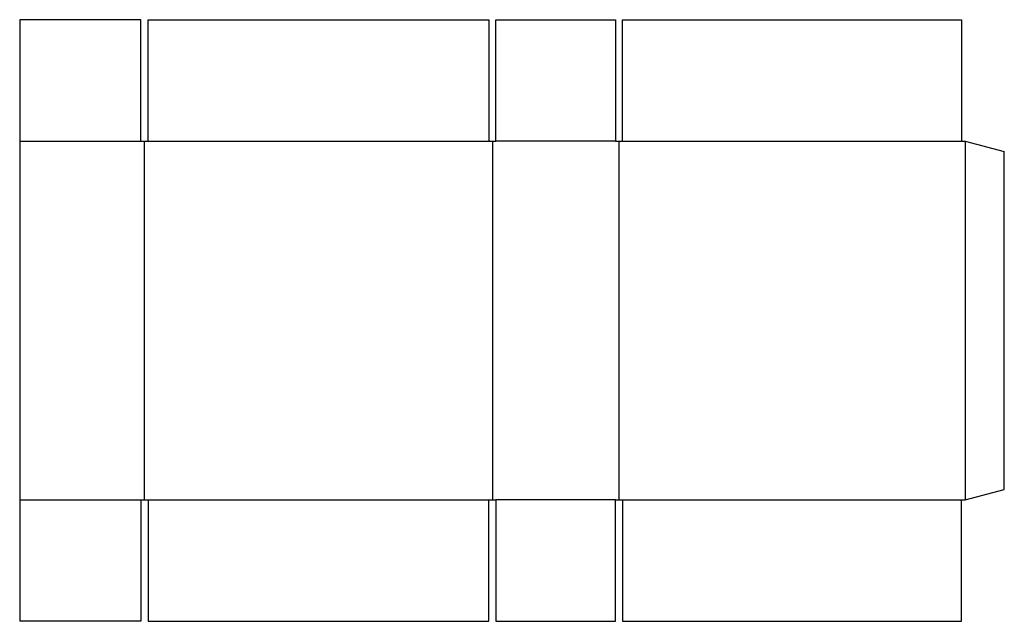
# Model space of a CAD drawing. Extents: x 0 to 34.5, y 0 to 21.1.
import ezdxf

# ---------------------------------------------------------------- set-up
doc = ezdxf.new("R2010")
doc.units = 0
doc.header["$MEASUREMENT"] = 0
doc.layers.add('CREASE', color=7, linetype='CONTINUOUS')
doc.layers.add('THRU-CUT', color=7, linetype='CONTINUOUS')

msp = doc.modelspace()

# ---------------------------------------------------------------- linework, layer by layer
at = {"layer": 'CREASE', "color": 3}
for p, q in [((0, 16.812), (4.25, 16.812)), ((4.375, 4.25), (4.375, 16.812)), ((4.5, 16.812), (16.438, 16.812)), ((16.562, 16.812), (16.562, 4.25)), ((20.875, 16.812), (16.688, 16.812)), ((21, 4.25), (21, 16.812)), ((21.125, 16.812), (33, 16.812)), ((33.125, 16.812), (33.125, 4.25)), ((0, 4.25), (4.25, 4.25)), ((4.5, 4.25), (16.438, 4.25)), ((20.875, 4.25), (16.688, 4.25)), ((21.125, 4.25), (33, 4.25))]:
    msp.add_line(p, q, dxfattribs=at)
at = {"layer": 'THRU-CUT', "color": 5}
for p, q in [((4.25, 21.062), (0, 21.062)), ((0, 21.062), (0, 0)), ((4.25, 16.812), (4.25, 21.062)), ((4.5, 16.812), (4.5, 21.062)), ((4.5, 21.062), (16.438, 21.062)), ((16.438, 21.062), (16.438, 16.812)), ((16.688, 21.062), (20.875, 21.062)), ((16.688, 16.812), (16.688, 21.062)), ((20.875, 21.062), (20.875, 16.812)), ((21.125, 16.812), (21.125, 21.062)), ((21.125, 21.062), (33, 21.062)), ((33, 21.062), (33, 16.812)), ((4.25, 16.812), (4.5, 16.812)), ((16.438, 16.812), (16.688, 16.812)), ((20.875, 16.812), (21.125, 16.812)), ((33, 16.812), (33.125, 16.812)), ((33.125, 16.812), (34.5, 16.444)), ((34.5, 4.618), (34.5, 16.444)), ((33.125, 4.25), (34.5, 4.618)), ((4.25, 4.25), (4.25, 0)), ((4.25, 4.25), (4.5, 4.25)), ((4.5, 4.25), (4.5, 0)), ((16.438, 0), (16.438, 4.25)), ((16.438, 4.25), (16.688, 4.25)), ((16.688, 4.25), (16.688, 0)), ((20.875, 0), (20.875, 4.25)), ((20.875, 4.25), (21.125, 4.25)), ((21.125, 4.25), (21.125, 0)), ((33, 0), (33, 4.25)), ((33, 4.25), (33.125, 4.25)), ((4.25, 0), (0, 0)), ((4.5, 0), (16.438, 0)), ((16.688, 0), (20.875, 0)), ((21.125, 0), (33, 0))]:
    msp.add_line(p, q, dxfattribs=at)

doc.saveas('drawing.dxf')
